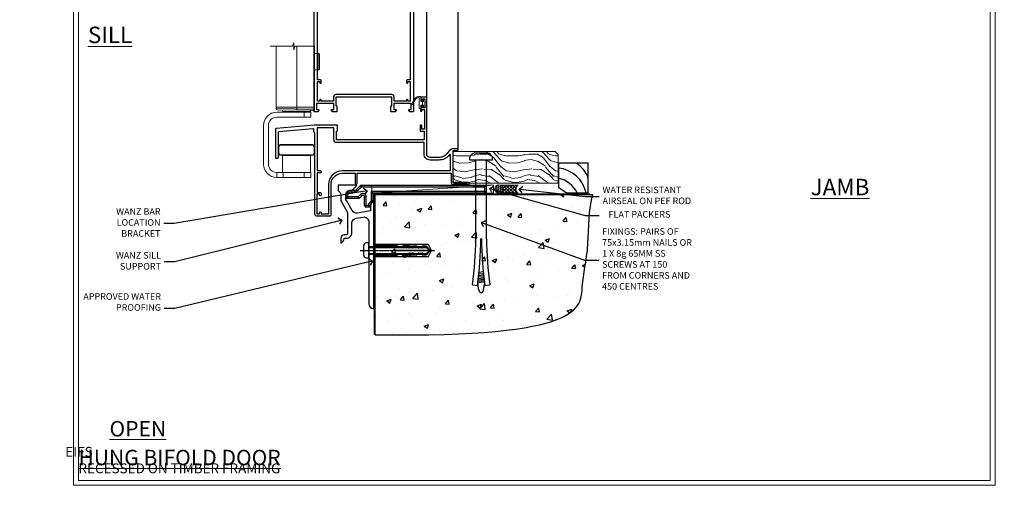
# Model space of a CAD drawing. Extents: x 2258 to 232945, y 27691 to 29841.
# Drawn here: x 13655 to 14252, y 28680 to 28962 of the extents above; entities that cross this region are included whole.
import ezdxf
from ezdxf import colors
from ezdxf.entities.mleader import LeaderData, LeaderLine
from ezdxf.math import Vec2, Vec3

# ---------------------------------------------------------------- set-up
doc = ezdxf.new("R2010")
doc.units = 0
doc.linetypes.add('CENTERLINE', pattern=[2, 1.25, -0.25, 0.25, -0.25])
doc.linetypes.add('Dashed', pattern=[564.444447, 282.222223, -282.222223])
doc.layers.get('Defpoints').update_dxf_attribs({"color": 8})
doc.layers.add('Aluminium Systems Ltd Joinery Detail', color=7, linetype='Continuous')
doc.layers.add('Aluminium Systems Ltd Notes', color=7, linetype='Continuous')
doc.layers.add('HARDWARE', color=8, linetype='Continuous', lineweight=5)
doc.layers.add('Viewport', color=7, linetype='Continuous', plot=False)
doc.styles.add('ASL TXT 50', font='romans.shx', dxfattribs={"height": 100})
doc.styles.get("Standard").update_dxf_attribs({"font": 'arial.ttf'})

# ---------------------------------------------------------------- blocks, each defined once
blk = doc.blocks.new('Title F1 HD Open Out')
at = {"layer": 'Aluminium Systems Ltd Joinery Detail', "lineweight": 5, "insert": (0, 50.03), "char_height": 9.375, "width": 553.0825, "attachment_point": 1, "style": 'ASL TXT 50'}
blk.add_mtext('\\pi193.98883;{\\fArial|b0|i0|c0|p34;\\LOPEN OUT HINGED DOOR}', dxfattribs=at)
blk = doc.blocks.new('Title F1 HD Open In')
at = {"layer": 'Aluminium Systems Ltd Joinery Detail', "lineweight": 5, "insert": (0, 50.03), "char_height": 9.375, "width": 553.0825, "attachment_point": 1, "style": 'ASL TXT 50'}
blk.add_mtext('\\pi201.26309;{\\fArial|b0|i0|c0|p34;\\LOPEN IN HINGED DOOR}', dxfattribs=at)
blk = doc.blocks.new('Title F1 BTM R BD')
at = {"layer": 'Aluminium Systems Ltd Joinery Detail', "lineweight": 5, "insert": (0, 50.03), "char_height": 9.375, "width": 553.0825, "attachment_point": 1, "style": 'ASL TXT 50'}
blk.add_mtext('\\pi204.70038;{\\fArial|b0|i0|c0|p34;\\LBIFOLD HINGED DOOR}', dxfattribs=at)
blk = doc.blocks.new('Page Layout')
at = {"layer": 'Aluminium Systems Ltd Joinery Detail', "color": 8, "lineweight": 5}
blk.add_lwpolyline([(0, 730.13), (0, 0), (553.08, 0), (553.08, 730.13)], close=True, dxfattribs=at)
blk = doc.blocks.new('Eiffs Recessed Title')
at = {"layer": 'Aluminium Systems Ltd Joinery Detail', "lineweight": 5, "insert": (-259.17, 6.46), "char_height": 6, "width": 553.0825, "attachment_point": 1, "style": 'ASL TXT 50'}
blk.add_mtext('\\pi198.66201;{\\fArial|b0|i0|c0|p34;EIFS RECESSED ON TIMBER FRAMING}', dxfattribs=at)
blk = doc.blocks.new('Title Zenith Top Hung Bifold Door')
at = {"layer": 'Aluminium Systems Ltd Joinery Detail', "lineweight": 5, "insert": (0, 50.03), "char_height": 9.375, "width": 553.0825, "attachment_point": 1, "style": 'ASL TXT 50'}
blk.add_mtext('\\pi195.28061;{\\fArial|b0|i0|c0|p34;\\LTOP HUNG BIFOLD DOOR}', dxfattribs=at)
blk = doc.blocks.new('_Open90')
at = {"color": 0, "linetype": 'ByBlock', "lineweight": -2}
for p, q in [((0, 0), (-1, 0)), ((-0.5, 0.5), (0, 0)), ((0, 0), (-0.5, -0.5))]:
    blk.add_line(p, q, dxfattribs=at)
blk = doc.blocks.new('JI834')
at = {"linetype": 'CENTERLINE'}
blk.add_line((0, 5.3), (0, -40.1), dxfattribs=at)
for p, q in [((-1.91, 0), (-1.91, -34.79)), ((1.91, 0), (1.91, -34.79))]:
    blk.add_line(p, q)
blk.add_lwpolyline([(4.55, 0), (4.55, 1.42, 0.269448), (3.79, 2.72, 0.057509), (2.62, 3.22, 0.072181), (2.06, 3.3), (-2.06, 3.3, 0.072181), (-2.62, 3.22, 0.057509), (-3.79, 2.72, 0.269448), (-4.55, 1.42), (-4.55, 0)], format="xyb", close=True)
blk.add_lwpolyline([(2.41, 0), (2.41, -33.92), (0, -38.1), (-2.41, -33.92), (-2.41, 0)])
blk = doc.blocks.new('EIFS Recessed CC Concrete Floor Sill Zenith')
at = {"flags": 128}
blk.add_lwpolyline([(19.95, 13.81), (19.95, 10.42, -0.269861), (21.47, 7.81), (21.47, 5.04, 0.131652), (21.87, 3.54), (25.07, -2, -0.131652), (25.47, -3.5), (25.47, -10.89), (25.87, -11.29), (25.47, -11.69), (25.47, -15.89, -0.414214), (24.97, -16.39), (23.47, -16.39, 0.414214), (21.47, -18.39), (21.47, -21.14, 0.668179), (21.9, -21.31), (22.88, -20.33, 0.198912), (23.47, -18.91), (23.47, -18.39), (24.77, -18.39, 0.414214), (28.27, -14.89), (28.27, -9.28, -0.36397), (30.75, -6.32), (34.95, -5.58, -0.466308), (38.47, -8.54), (38.47, -25.79), (38.87, -26.19), (38.47, -26.59), (38.47, -58.2, 0.387795), (41.2, -61.19, 0.441135), (41.47, -60.94), (41.47, 3.56, 0.668179), (41.04, 3.74), (40.06, 2.75, 0.198912), (39.47, 1.34), (39.47, -1.74), (31.48, -3.15, -0.315299), (28.36, -1.7), (24.87, 4.34, -0.131652), (24.47, 5.84), (24.47, 7.81, -0.414214), (27.47, 10.81), (28.37, 10.81, 0.198912), (28.54, 10.89), (31.04, 13.39, 0.668179), (30.87, 13.81)], format="xyb", close=True, dxfattribs=at)
at = {"color": 4, "linetype": 'Dashed', "elevation": -1}
blk.add_lwpolyline([(41.49, -29.47), (74.64, -29.47), (76.57, -25.9), (74.64, -22.33), (41.49, -22.33)], close=True, dxfattribs=at)
for points in [[(41.49, -28.97), (55.25, -28.97), (56.45, -28.07, -0.162386), (56.75, -27.97), (59.36, -27.97, -0.414214), (59.86, -28.47), (59.86, -28.54), (61.83, -28.54, 0.236093), (62.23, -28.34), (62.72, -27.69, -0.236093), (63.12, -27.49), (65.04, -27.49, -0.618001), (65.44, -28.29), (65.25, -28.54), (67.47, -28.54, 0.236093), (67.87, -28.34), (68.36, -27.69, -0.236093), (68.76, -27.49), (70.68, -27.49, -0.618001), (71.08, -28.29), (70.88, -28.54), (72.71, -28.54, 0.472976), (74.67, -26.15), (54.47, -26.15), (54.47, -25.65), (74.67, -25.65, 0.472976), (72.71, -23.26), (70.88, -23.26), (71.08, -23.52, -0.618001), (70.68, -24.32), (68.76, -24.32, -0.236093), (68.36, -24.12), (67.87, -23.46, 0.236093), (67.47, -23.26), (65.25, -23.26), (65.44, -23.52, -0.618001), (65.04, -24.32), (63.12, -24.32, -0.236093), (62.72, -24.12), (62.23, -23.46, 0.236093), (61.83, -23.26), (59.86, -23.26), (59.86, -23.34, -0.414214), (59.36, -23.84), (56.75, -23.84, -0.162386), (56.45, -23.74), (55.25, -22.83), (41.49, -22.83)], [(65.54, -23.81), (62.7, -23.4), (59.39, -22.87, -1), (59.47, -22.37), (62.77, -22.91), (65.25, -23.26)], [(65.54, -28), (62.7, -28.4), (59.39, -28.94, 1), (59.47, -29.43), (62.77, -28.9), (65.25, -28.54)]]:
    blk.add_lwpolyline(points, format="xyb", dxfattribs=at)
at = {"layer": 'Aluminium Systems Ltd Joinery Detail', "rotation": 90}
blk.add_blockref('JI834', (38.47, -25.9, -1), dxfattribs=at)
blk = doc.blocks.new('6.5x75 Hammer Screw')
for p, q in [((-6.95, 0), (-6.95, 1.5)), ((-6.95, 0), (6.95, 0)), ((-3.85, 4.15), (3.85, 4.15)), ((-3.22, -48), (-3.22, 0)), ((3.22, -48), (3.22, 0)), ((3.85, 4.15), (3.23, 4.15)), ((6.95, 0), (6.95, 1.5)), ((0.22, -48), (-0.22, -48)), ((-1.61, -71.19), (1.58, -70.89)), ((-1.51, -70.25), (1.48, -69.97)), ((-1.41, -69.3), (1.38, -69.03)), ((-1.3, -68.2), (1.27, -67.95)), ((-5.22, -76), (-2.25, -76.4)), ((-2, -74.5), (1.95, -74.12)), ((-2, -74.5), (-2, -75.45)), ((-1.9, -73.68), (1.86, -73.32)), ((-1.81, -72.9), (1.77, -72.56)), ((-1.71, -72.08), (1.67, -71.76)), ((2, -74.5), (2, -75.45)), ((2.25, -76.4), (5.22, -76))]:
    blk.add_line(p, q)
for centre, radius, start, end in [((-2.65, -0.4), 4.7, 104.82305, 156.22716), ((2.65, -0.4), 4.7, 23.77284, 75.17695), ((-229.88, -45.88), 226.67, 352.36425, 359.46452), ((-229.88, -45.88), 229.67, 352.36425, 359.47151), ((229.88, -45.88), 229.67, 180.52849, 187.63575), ((229.88, -45.88), 226.67, 180.53548, 187.63575), ((-2.37, -74.09), 0.546, 312.18839, 33.67357), ((-2.37, -73.32), 0.546, 331.45439, 14.78982), ((2.32, -72.95), 0.546, 164.59455, 208.97206), ((2.32, -73.72), 0.546, 146.13733, 227.81161)]:
    blk.add_arc(centre, radius, start, end)
blk.add_ellipse((0, -75.45), major_axis=(0, -5.4), ratio=0.37037, start_param=4.712389, end_param=7.853982)
blk = doc.blocks.new('EIFS Recessed CC Zenith Floor Liner Hinged Door')
at = {"layer": 'Aluminium Systems Ltd Joinery Detail', "lineweight": 5}
h = blk.add_hatch(dxfattribs=at)
h.set_pattern_fill('WOOD-3', color=256, scale=97.5, angle=30, style=0, pattern_type=2)
h.set_pattern_definition([(4.7636, (490.725, -7171.838), (-330.0000284, -29.999746), [3.61248, -357.63537]), (348.6901, (494.325, -7171.538), (120.0000226, -29.999929), [4.58913, -148.38147]), (315, (498.825, -7172.438), (-3e-14, -30.00001), [3.39411, -39.03228]), (313.1524, (501.2249, -7174.838), (420.00008502, -449.99992613), [6.57951, -651.37185]), (347.0054, (505.7249, -7179.638), (-270.000023, 59.9999273), [4.00251, -396.24741]), (360, (509.625, -7180.538), (30, -30), [7.5, -22.5]), (9.4623, (517.125, -7180.538), (-150.0000232, -29.9999442), [3.64965, -178.83321]), (5.7106, (490.725, -7179.938), (-269.9999827, -30.0000394), [3.01497, -298.48131]), (360, (493.725, -7179.638), (30, -30), [4.5, -25.5]), (331.6992, (498.2249, -7179.638), (329.9998536, -180.0002662), [4.42944, -438.51525]), (307.875, (502.125, -7181.738), (-120.0000559, 149.999973), [6.84105, -335.21157]), (320.7106, (506.3249, -7187.138), (180.0000192, -149.99998896), [4.26381, -422.11632]), (353.6598, (509.625, -7189.838), (239.9999821, -30.0000474), [5.43324, -266.22831]), (11.8887, (515.0249, -7190.438), (-419.99991903, -90.00031606), [5.82495, -576.66969]), (6.7098, (490.7249, -7189.238), (270.00002993, 29.99981644), [5.13516, -508.3821]), (356.6335, (495.8249, -7188.638), (479.99997966, -30.0003289), [5.10882, -505.77279]), (326.3099, (500.925, -7188.938), (-59.999987, 30.00004), [5.40834, -102.75822]), (312.5104, (505.4249, -7191.938), (299.99972155, -330.0002602), [4.88364, -483.48096]), (345.0686, (508.7249, -7195.538), (330.00001605, -89.9999086), [4.65726, -461.06799]), (360, (513.225, -7196.738), (30, -30), [3.6, -26.4]), (12.9946, (516.8249, -7196.738), (270.000023, 59.9999273), [4.00251, -396.24741]), (360, (500.025, -7166.738), (30, -30), [0, -30]), (136.8476, (504.2249, -7171.238), (449.99992613, -420.00008502), [6.57951, -651.37185]), (153.4349, (499.425, -7196.738), (-29.999975, 30.00004), [2.68329, -64.39875]), (171.8699, (497.025, -7195.538), (-179.9999933, 29.9999807), [4.24263, -207.88938]), (203.1986, (492.825, -7194.938), (-149.999992, -60.0000398), [2.28474, -226.18845]), (333.4349, (504.225, -7171.238), (29.999975, -30.00004), [3.35409, -63.72795]), (353.2902, (507.2249, -7172.738), (-270.00002993, 29.99981644), [5.13516, -508.3821]), (10.1247, (512.3249, -7173.338), (509.99996369, 90.00025766), [8.53287, -844.75488]), (10.3048, (490.725, -7168.538), (180.0000288, 29.9998463), [3.35409, -332.05608]), (344.4759, (494.0249, -7167.938), (-330.00003074, 89.99993333), [5.60445, -554.84178]), (317.1211, (499.4249, -7169.438), (-390.0000238, 359.9999926), [5.7315, -567.41769]), (325.3048, (503.6249, -7173.338), (299.99982777, -210.0002583), [4.74342, -469.59822]), (350.5377, (507.525, -7176.038), (150.0000232, -29.9999442), [5.47449, -177.0084]), (6.5819, (512.9249, -7176.938), (-510.00004314, -59.99960101), [7.85175, -777.3234]), (8.1301, (490.725, -7176.038), (-179.9999933, -29.9999807), [4.24263, -207.88938]), (348.6901, (494.925, -7175.438), (120.0000226, -29.999929), [4.58913, -148.38147]), (317.4896, (499.4249, -7176.338), (-330.0002602, 299.99972155), [4.88364, -483.48096]), (315, (503.025, -7179.638), (-3e-14, -30.00001), [5.51544, -36.91098]), (342.646, (506.9249, -7183.538), (-390.00006057, 119.99983507), [5.02893, -497.86272]), (3.3665, (511.7249, -7185.038), (-479.99997966, -30.0003289), [5.10882, -505.77279]), (17.1027, (516.8249, -7184.738), (300.0000519, 89.9998648), [4.08045, -403.96368]), (8.7462, (490.7249, -7183.538), (209.9999801, 30.0001259), [3.94587, -390.64251]), (345.0686, (494.6249, -7182.938), (330.00001605, -89.9999086), [4.65726, -461.06799]), (327.9946, (499.125, -7184.138), (-149.9999683, 90.0000332), [5.6604, -277.35906]), (310.1009, (503.9249, -7187.138), (-329.9999418, 390.00005789), [7.45185, -737.7327]), (344.0546, (508.725, -7192.838), (-120.0000038, 29.9999967), [4.36806, -214.03524]), (6.009, (512.9249, -7194.038), (299.99999253, 29.99997952), [5.7315, -567.41769]), (23.1986, (518.625, -7193.438), (149.999992, 60.0000398), [2.28474, -226.18845]), (9.4623, (490.725, -7192.538), (-150.0000232, -29.9999442), [3.64965, -178.83321]), (349.992, (494.3249, -7191.938), (329.99998664, -60.00010416), [5.17881, -512.7015]), (322.5946, (499.4249, -7192.838), (389.99977395, -300.00029858), [6.42027, -635.60775]), (330.9454, (504.525, -7166.738), (210.0000115, -120.0000008), [3.08868, -305.78022]), (349.2157, (507.2249, -7168.238), (-479.9999851, 90.0000165), [6.41328, -634.91349]), (7.125, (513.525, -7169.438), (-210.0000114, -29.9999485), [7.25604, -234.6117])])
h.paths.add_polyline_path([(88.79, 16.61), (86.81, 18.38), (25.05, 18.38), (25.05, -0.7), (88.35, -0.7), (88.79, -0.29)])
h = blk.add_hatch(dxfattribs=at)
h.set_pattern_fill('HONEY', color=256, scale=0.221113, angle=360, style=0)
h.set_pattern_definition([(0, (-467.4952, -268.02097), (1.0530483, 0.60797756), [0.7020322, -1.4040644]), (120, (-467.4952, -268.02097), (-1.05304816, 0.6079778), [0.7020322, -1.4040644]), (60, (-467.4952, -268.02097), (1e-07, 1.21595534), [-1.4040644, 0.7020322])])
edge = h.paths.add_edge_path()
edge.add_arc((52.83, -4.33), 2.5, 0, 180)
edge.add_arc((52.83, -4.33), 2.5, 180, 360)
h = blk.add_hatch(dxfattribs=at)
h.set_pattern_fill('NET', color=256, scale=0.442225, angle=225, style=0)
h.set_pattern_definition([(315, (-1834.9544, 4373.742), (-0.99282344, -0.99282344), []), (225, (-1834.9544, 4373.742), (-0.99282344, 0.99282344), [])])
edge = h.paths.add_edge_path()
edge.add_line((64.43, -6.89), (53.69, -6.9))
edge.add_arc((52.86, -4.44), 2.6, -71.25645, 76.94539)
edge.add_line((53.44, -1.9), (64.48, -1.9))
edge.add_arc((66.38, -4.41), 3.15, 127.13892, 231.83735)
at = {"elevation": -1}
blk.add_lwpolyline([(93.75, -6.67), (107.03, -6.67), (107.03, 11.33), (89.03, 11.33), (89.03, -3.14), (93.75, -6.67)], dxfattribs=at)
for centre, radius, start, end in [((86.97, -10.58, -1), 19.11, 11.77941, 83.82152), ((91.89, -2.64, -1), 15.93, 18.15511, 61.23441), ((85.34, -14.12, -1), 16.79, 26.345, 77.32459)]:
    blk.add_arc(centre, radius, start, end)
at = {"layer": 'Aluminium Systems Ltd Joinery Detail', "lineweight": 5}
blk.add_line((-24.3, -6.9), (49.64, -1.9), dxfattribs=at)
for points in [[(88.35, -0.7), (88.35, -0.7), (88.35, -0.7), (88.35, -0.7), (88.35, -0.7), (25.05, -0.7), (25.05, 18.38), (86.91, 18.38), (88.79, 16.61), (88.79, -0.29)], [(-24.3, -6.9), (49.64, -6.9), (49.64, -1.9), (-24.3, -1.9)]]:
    blk.add_lwpolyline(points, close=True, dxfattribs=at)
blk.add_lwpolyline([(53.42, -6.91), (64.43, -6.89, -0.491511), (64.48, -1.9), (53.44, -1.9, -0.810102)], format="xyb", close=True, dxfattribs=at)
at = {"layer": 'Aluminium Systems Ltd Joinery Detail', "lineweight": 5, "ltscale": 0.12}
blk.add_circle((52.83, -4.33), 2.5, dxfattribs=at)
blk.add_blockref('6.5x75 Hammer Screw', (42.06, 13.5))
blk = doc.blocks.new('MO252')
for p, q in [((9.34, 12.5), (8.63, 13.21)), ((9.34, 13.5), (9.34, 12.5)), ((84, 12.5), (84, 13.5)), ((85, 12.5), (84, 12.5)), ((1, 7.5), (0, 7.5)), ((0, 6.3), (1, 6.3)), ((1, 6.3), (1, 5.3)), ((2.8, 10.3), (2.8, 9.3)), ((5.31, 10.3), (5.31, 9.3)), ((6.01, 10.59), (6.72, 9.89)), ((7.38, 5.3), (7.38, 6.3)), ((7.38, 6.3), (8.09, 5.59)), ((8.82, 7.74), (9.52, 7.03)), ((11.23, 6.33), (12.23, 6.33)), ((16.23, 8.5), (15.23, 9.5)), ((85, 9.5), (84, 9.5)), ((84, 9.5), (84, 8.5)), ((11.23, 1), (12.23, 1)), ((12.23, 1), (12.23, 0)), ((14.6, 1.02), (13.6, 1.02)), ((13.6, 1), (14.6, 0)), ((14.54, 3.28), (15.24, 2.58)), ((16.23, 3.98), (15.23, 3.98)), ((15.23, 3.98), (15.94, 3.27))]:
    blk.add_line(p, q)
for points in [[(9.52, 7.03), (8.09, 5.59, -0.198912), (7.38, 5.3), (1, 5.3, -0.414214), (0, 6.3), (0, 7.5, -0.414214), (2.8, 10.3), (5.31, 10.3, 0.198912), (6.01, 10.59), (8.63, 13.21, -0.198912), (9.34, 13.5), (84, 13.5, -0.414214), (85, 12.5), (85, 9.5, -0.414214), (84, 8.5), (16.23, 8.5), (16.23, 3.98, -0.198912), (15.94, 3.27), (15.24, 2.58, 0.198912), (14.6, 1.02), (14.6, 0), (12.23, 0, -0.414214), (11.23, 1), (11.23, 6.33, 0.668179)], [(8.82, 7.74), (7.38, 6.3), (1, 6.3), (1, 7.5, -0.414214), (2.8, 9.3), (5.31, 9.3, 0.198912), (6.72, 9.89), (9.34, 12.5), (84, 12.5), (84, 9.5), (15.23, 9.5), (15.23, 3.98), (14.54, 3.28, 0.198912), (13.6, 1.02), (13.6, 1), (12.23, 1), (12.23, 6.33, 0.668179)]]:
    blk.add_lwpolyline(points, format="xyb", close=True)
blk = doc.blocks.new('90 Concrete Sill CC')
at = {"layer": 'Aluminium Systems Ltd Joinery Detail'}
h = blk.add_hatch(dxfattribs=at)
h.set_pattern_fill('AR-CONC', color=256, scale=0.15)
h.set_pattern_definition([(50, (-5502.435, -2529.092), (27.3277, -2.39086), [2.8575, -31.4325]), (355, (-5502.435, -2529.092), (-5.28651, 28.65853), [2.286, -25.14609]), (100.45144, (-5500.158, -2529.29), (22.04119, 26.26766), [2.4285, -26.71354]), (46.1842, (-5502.435, -2521.472), (40.66186, -6.30635), [4.28625, -47.14875]), (96.63556, (-5499.046, -2521.997), (35.61062, 37.11392), [3.64275, -40.07034]), (351.18415, (-5502.435, -2521.47), (35.61062, 37.11392), [3.429, -37.71896]), (21, (-5498.625, -2523.377), (22.74216, -15.33978), [2.8575, -31.4325]), (326, (-5498.625, -2523.377), (9.2703, 27.6282), [2.286, -25.146]), (71.45144, (-5496.73, -2524.655), (32.01246, 12.28842), [2.4285, -26.71349]), (37.5, (-5502.435, -2529.092), (0.46329, 12.683256), [0, -24.8412, 0, -25.527, 0, -25.24125]), (7.5, (-5502.435, -2529.092), (10.02295, 15.027086), [0, -14.5542, 0, -24.2697, 0, -9.62025]), (327.5, (-5510.931, -2529.092), (20.33859, -0.859312), [0, -9.525, 0, -29.718, 0, -39.4335]), (317.5, (-5514.741, -2529.092), (22.219377, 3.813974), [0, -12.3825, 0, -19.7358, 0, -28.0035])])
edge = h.paths.add_edge_path()
edge.add_line((79.91, 73.44), (79.91, -11.64))
edge.add_spline(control_points=[(79.91, -11.64), (206.92, -13.51), (203.26, 18.67), (209.78, 35.6), (209.42, 64.81), (211.98, 73.44)], knot_values=[177.537471, 177.537471, 177.537471, 177.537471, 227.455421, 263.56182, 289.18489, 289.18489, 289.18489, 289.18489], degree=3, periodic=0)
edge.add_line((211.98, 73.44), (79.91, 73.44))
at = {"layer": 'Aluminium Systems Ltd Joinery Detail', "linetype": 'Dashed', "ltscale": 0.01, "const_width": 0.5, "elevation": -1}
blk.add_lwpolyline([(79.41, -11.64), (79.41, 73.94), (210.39, 73.94)], dxfattribs=at)
at = {"layer": 'Aluminium Systems Ltd Joinery Detail', "elevation": -1}
blk.add_lwpolyline([(79.91, -11.64), (79.91, 73.44), (211.98, 73.44)], dxfattribs=at)
at = {"layer": 'Aluminium Systems Ltd Joinery Detail'}
blk.add_open_spline([(79.91, -11.64), (206.92, -13.51, -1), (203.26, 18.67, -0.99), (209.78, 35.6, -1), (209.42, 64.81, -1), (211.98, 73.44, -1)], degree=3, knots=[177.537471, 177.537471, 177.537471, 177.537471, 227.455421, 263.56182, 289.18489, 289.18489, 289.18489, 289.18489], dxfattribs=at)
blk = doc.blocks.new('BS055')
blk.add_lwpolyline([(-1.74, 1.5, 0.281117), (-3.87, 0.2), (-5.29, -2.56, -1), (-5.91, -2.24), (-4.52, 0.47, -0.281117), (-1.85, 2.1), (-0.75, 2.1, -0.414272), (-0.45, 1.8), (-0.45, -0.85), (0.4, -0.85), (0.4, -3.05), (-0.45, -3.05), (-0.45, -4.9, -0.414214), (-0.75, -5.2), (-1.15, -5.2, -0.414214), (-1.45, -4.9), (-1.45, 1.3, 0.414214), (-1.65, 1.5)], format="xyb", close=True)
blk.add_lwpolyline([(0.4, -3.05), (1.15, -3.05), (1.15, -4.1, 0.414214), (1.4, -4.35), (1.7, -4.35, 0.414214), (1.95, -4.1), (1.95, 0.2, 0.414214), (1.7, 0.45), (1.4, 0.45, 0.414214), (1.15, 0.2), (1.15, -0.85), (0.4, -0.85)], format="xyb")
blk = doc.blocks.new('10F507-22674')
at = {"flags": 128}
for points in [[(0, -4.39), (0, -54, 0.414214), (1, -55), (9.5, -55, 0.414214), (10, -54.5), (10, -36, -0.414214), (16.8, -29.2), (24.65, -29.2), (24.65, -35.45, 1), (25.75, -35.45), (25.75, -29.2), (82.9, -29.2), (82.9, -35, 0.414214), (83.9, -36), (84.79, -36, 0.198912), (85.15, -35.85), (85.4, -35.6), (91.6, -35.6), (91.85, -35.85, 0.198912), (92.21, -36), (93.4, -36, 1), (93.4, -34.8), (84, -34.8), (84, -15.4), (86.5, -15.4, 1), (86.5, -14.4), (84.2, -14.4, 0.221695), (81.9, -15.47), (80.89, -16.67, -0.041739), (79.13, -18.45, -0.135557), (77.11, -19.39, -0.041739), (74.61, -19.6), (70, -19.6, -0.414214), (68, -17.6), (68, 16.7, 0.414214), (67.7, 17), (65, 17, 0.414214), (64.5, 16.5), (64.5, 15.2, 1), (65.4, 15.2), (65.4, 16), (66.9, 16), (66.9, 10.5), (65.4, 10.5), (65.4, 11.3, 1), (64.5, 11.3), (64.5, 10.03, 0.182675), (64.3, 9.5), (64.3, 8.7, 1), (65.1, 8.7), (65.1, 9.5), (66.6, 9.5), (66.6, -2.5), (65.1, -2.5), (65.1, -0.5, 0.414214), (64.6, 0), (64.3, 0, 0.414214), (64.1, -0.2), (64.1, -3.4, 0.414214), (64.3, -3.6), (66.4, -3.6), (66.4, -9), (13.3, -9), (13.3, -3.6), (13.6, -3.6, 0.414214), (13.8, -3.4), (13.8, -0.2, 0.414214), (13.6, 0), (0.02, 0, 0.02182), (-0.02, 0), (-23.34, -2.04, 0.388879), (-23.8, -2.54), (-23.8, -19.5, 0.414214), (-23.3, -20), (-22.5, -20, 0.414214), (-22, -19.5), (-22, -4.39, -0.388879), (-21.54, -3.89), (-1.14, -2.11, -0.440011), (-0.6, -2.61), (-0.6, -3.79)], [(82.4, -17.91, 0.697722), (82.05, -17.79, -0.040067), (80.17, -19.66, -0.135557), (77.37, -20.97, -0.041739), (74.61, -21.2), (70, -21.2, -0.414214), (66.4, -17.6), (66.4, -10.6), (13.3, -10.6, -0.414214), (11.7, -9), (11.7, -1.6), (1.6, -1.6), (1.6, -27.6), (3.4, -27.6, -0.414214), (3.9, -28.1), (3.9, -28.5, -0.414214), (3.4, -29), (1.6, -29), (1.6, -40.8), (3.13, -40.8, -0.466308), (4.02, -41.86), (3.89, -42.59, -1), (2.91, -42.41), (3.02, -41.8), (1.4, -41.8), (1.4, -53.8), (3.02, -53.8), (2.91, -53.19, -1), (3.89, -53.01), (4.03, -53.8), (8.6, -53.8), (8.6, -36, -0.414214), (17, -27.6), (82.4, -27.6)]]:
    blk.add_lwpolyline(points, format="xyb", close=True, dxfattribs=at)
blk = doc.blocks.new('A$C0EB21119')
at = {"color": 0}
for p, q in [((20.2, 79.54), (20.2, 40.84)), ((33.53, 75.12), (31.03, 75.12)), ((33.53, 65.28), (33.53, 75.12)), ((34.03, 65.78), (34.03, 74.62)), ((31.03, 65.28), (33.53, 65.28)), ((31, 42.7), (7.7, 42.7)), ((31, 41.44), (7.7, 41.79)), ((28.5, 40), (11.5, 40)), ((24.7, 39.5), (24.7, 36.5)), ((30.35, 19.63), (9.65, 19.63)), ((30.35, 13.77), (9.65, 13.77)), ((14.5, 13.4), (14.5, 13.2)), ((25.5, 13.4), (25.5, 13.2)), ((8, 3), (8, 0)), ((12, 3), (12, 0)), ((24.7, 3), (24.7, 0))]:
    blk.add_line(p, q, dxfattribs=at)
blk.add_lwpolyline([(4.13, 79.54), (17.61, 79.54), (18.34, 81.61), (18.34, 77.48), (19.06, 79.54), (31.1, 79.54)], dxfattribs=at)
for points in [[(7.7, 41.79, 0.409111), (8.44, 41.04), (28.03, 40.7), (31, 40.7), (31, 79.54)], [(7.7, 79.54), (7.7, 41.79, 0.409111)], [(28.5, 40.7), (28.5, 40, -0.414214), (28, 39.5), (12, 39.5, -0.414214), (11.5, 40), (11.5, 40.99)]]:
    blk.add_lwpolyline(points, format="xyb", dxfattribs=at)
for points in [[(28.7, 3), (8, 3, -0.414214), (3, 8), (3, 31.5, -0.414214), (8, 36.5), (28.7, 36.5), (28.7, 39.5), (8, 39.5, 0.414214), (0, 31.5), (0, 8, 0.414214), (8, 0), (28.7, 0)], [(29.87, 13.4, 0.337188), (30.35, 13.77, 0.135792), (30.35, 19.63, 0.337188), (29.87, 20), (10.13, 20, 0.337188), (9.65, 19.63, 0.135792), (9.65, 13.77, 0.337188), (10.13, 13.4)]]:
    blk.add_lwpolyline(points, format="xyb", close=True, dxfattribs=at)
blk.add_lwpolyline([(11.5, 3), (11.5, 13.2), (28.5, 13.2), (28.5, 3)], close=True, dxfattribs=at)
for centre, start, end in [((33.53, 74.62), 0, 90), ((33.53, 65.78), 270, 0)]:
    blk.add_arc(centre, 0.5, start, end, dxfattribs=at)
blk = doc.blocks.new('10P515-22688')
at = {"flags": 128}
for points in [[(-15.93, -9.2), (-18.15, -9.2, -0.414214), (-18.35, -9), (-18.35, -5.8, -0.414214), (-18.15, -5.6), (-17.85, -5.6), (-17.85, -0.2), (-51.65, -0.2), (-51.65, -5.6), (-51.35, -5.6, -0.414214), (-51.15, -5.8), (-51.15, -9, -0.414214), (-51.35, -9.2), (-53.57, -9.2, -0.267949), (-53.75, -9.1), (-54.32, -8.1, -0.57735), (-54.15, -7.8), (-52.85, -7.8), (-52.85, -4.2), (-63.55, -4.2), (-63.55, -7.8), (-62.25, -7.8, -0.57735), (-62.08, -8.1), (-62.65, -9.1, -0.267949), (-62.83, -9.2), (-64.45, -9.2, -0.414214), (-64.95, -8.7), (-64.95, 90.5, -0.414214), (-64.65, 90.8), (-50.25, 90.8, -1), (-50.25, 89.8), (-51.75, 89.8), (-51.75, 89.3, 0.414214), (-50.75, 88.3), (-47.77, 88.3, 0.267949), (-46.9, 88.8), (-45.89, 90.55, -0.267949), (-45.46, 90.8), (-32.75, 90.8, 0.414214), (-32.25, 91.3), (-32.25, 105.1, -1), (-31.35, 105.1), (-31.35, 104.3), (-29.85, 104.3), (-29.85, 109.8), (-31.35, 109.8), (-31.35, 109, -1), (-32.25, 109), (-32.25, 110.3, -0.414214), (-31.75, 110.8), (-5.05, 110.8, -0.414214), (-4.55, 110.3), (-4.55, -8.7, -0.414214), (-5.05, -9.2), (-6.67, -9.2, -0.267949), (-6.85, -9.1), (-7.42, -8.1, -0.57735), (-7.25, -7.8), (-5.95, -7.8), (-5.95, -4.2), (-16.65, -4.2), (-16.65, -7.8), (-15.35, -7.8, -0.57735), (-15.18, -8.1), (-15.75, -9.1, -0.267949)], [(-45.61, 88.05), (-44.88, 89.3), (-41.15, 89.3), (-40.75, 89.7), (-40.35, 89.3), (-32.75, 89.3, 0.414214), (-30.75, 91.3), (-30.75, 102.8), (-29.95, 102.8, 0.414214), (-28.45, 104.3), (-28.45, 109.3), (-24.65, 109.3), (-24.25, 109.7), (-23.85, 109.3), (-6.55, 109.3), (-6.55, 71.3), (-8.85, 71.3, 0.414214), (-9.05, 71.1), (-9.05, 70.19, 0.344151), (-8.67, 69.71), (-6.55, 69.17), (-6.55, 10.3), (-8.35, 10.3, 0.414214), (-8.85, 9.8), (-8.85, 8.5, 1), (-8.05, 8.5), (-8.05, 9.3), (-6.55, 9.3), (-6.55, -2.7), (-8.05, -2.7), (-8.05, -1.9, 1), (-8.85, -1.9), (-8.85, -2.7), (-16.35, -2.7), (-16.35, -0.2, 0.414214), (-17.85, 1.3), (-51.65, 1.3, 0.414214), (-53.15, -0.2), (-53.15, -2.7), (-60.65, -2.7), (-60.65, -1.9, 1), (-61.45, -1.9), (-61.45, -2.7), (-62.95, -2.7), (-62.95, 9.3), (-61.45, 9.3), (-61.45, 8.5, 1), (-60.65, 8.5), (-60.65, 9.8, 0.414214), (-61.15, 10.3), (-62.95, 10.3), (-62.95, 69.17), (-60.83, 69.71, 0.344151), (-60.45, 70.19), (-60.45, 71.1, 0.414214), (-60.65, 71.3), (-62.95, 71.3), (-62.95, 89.3), (-53.25, 89.3, 0.414214), (-50.75, 86.8), (-47.77, 86.8, 0.267949)]]:
    blk.add_lwpolyline(points, format="xyb", close=True, dxfattribs=at)
blk = doc.blocks.new('GB004')
blk.add_lwpolyline([(-11, 1, 0.414214), (-10, 0), (-3.9, 0, 0.414214), (-2.9, 1), (-2.9, 2.9, -0.267949), (-1.9, 4.63), (-0.25, 5.58, 0.267949), (0, 6.02), (0, 7.5, 0.414214), (-0.5, 8), (-29.5, 8, 0.414214), (-30, 7.5), (-30, 6.02, 0.267949), (-29.75, 5.58), (-28.1, 4.63, -0.267949), (-27.1, 2.9), (-27.1, 1, 0.414214), (-26.1, 0), (-20, 0, 0.414214), (-19, 1), (-19, 3, -0.414214), (-18, 4), (-12, 4, -0.414214), (-11, 3)], format="xyb", close=True)
blk = doc.blocks.new('BS020-Comp')
blk.add_lwpolyline([(0.4, -0.85), (-0.35, -0.85), (-0.35, -0.36, 0.221673), (-0.44, -0.17, -0.187564), (-1.14, 1.1), (-1.45, 3.52, 0.936585), (-2.45, 3.45), (-2.45, 1.36, 0.241598), (-0.75, -1.95, 0.241598), (-2.45, -5.26), (-2.45, -7.35, 0.936585), (-1.45, -7.42), (-1.14, -5, -0.187564), (-0.44, -3.73, 0.221673), (-0.35, -3.54), (-0.35, -3.05), (0.4, -3.05)], format="xyb", close=True)
blk.add_lwpolyline([(0.4, -3.05), (1.15, -3.05), (1.15, -4.1, 0.414214), (1.4, -4.35), (1.7, -4.35, 0.414214), (1.95, -4.1), (1.95, 0.2, 0.414214), (1.7, 0.45), (1.4, 0.45, 0.414214), (1.15, 0.2), (1.15, -0.85), (0.4, -0.85)], format="xyb")
blk = doc.blocks.new('10B106-22520')
at = {"flags": 128}
blk.add_lwpolyline([(-14, 20.3), (-14, 0.7, 0.414214), (-13.8, 0.5), (-13.2, 0.5, 0.414214), (-13, 0.7), (-13, 1), (-8, 1.5), (-2.2, 1.5), (-2.2, 1.4, 1), (-1.2, 1.4), (-1.2, 1.5), (0.5, 1.5), (0.5, -0.55), (-0.8, -0.55, 0.668179), (-0.94, -0.89), (-0.44, -1.39, 0.198912), (-0.3, -1.45), (1.1, -1.45, 0.414214), (1.4, -1.15), (1.4, 1.6, 0.414214), (0.5, 2.5), (-8.9, 2.5), (-8.9, 3.85, 1), (-10.2, 3.85), (-10.2, 3.75, 0.414214), (-10, 3.55), (-9.9, 3.55), (-9.9, 2.5), (-10.93, 2.5, -0.409237), (-12.43, 3.97), (-12.6, 14.05, 0.409237), (-12.8, 14.25), (-12.9, 14.25), (-12.9, 17.25), (-12.2, 17.25, 0.414214), (-12, 17.45), (-12, 17.56, 0.211645), (-12.07, 17.71), (-12.9, 18.47), (-12.9, 18.6), (-12.2, 18.6, 0.414214), (-12, 18.8), (-12, 19.3, 0.414214), (-12.2, 19.5), (-13.2, 19.5), (-13.2, 20.3, 0.414214), (-13.4, 20.5), (-13.8, 20.5, 0.414214)], format="xyb", close=True, dxfattribs=at)
blk = doc.blocks.new('GW040')
blk.add_lwpolyline([(-0.25, 2.35), (0.2, 2.35), (0.2, -0.2), (-0.35, -0.2, 0.609409), (-0.55, -0.59), (0.2, -1.65), (0.2, -7.52, 0.702362), (0.91, -7.77), (2.76, -5.94), (5.07, -4, 0.8391), (4.73, -3.4), (2.76, -4.12), (2.76, -2.82), (5.07, -0.88, 0.8391), (4.73, -0.28), (2.76, -1), (2.76, 0.58, -0.334595), (4.21, 2.5), (4.66, 2.63, 0.310508), (4.8, 2.8), (4.9, 3.93, 0.452117), (4.69, 4.15, 0.058319), (-0.46, 3.34, 0.336231), (-0.75, 2.95), (-0.75, 2.85, 0.414214)], format="xyb", close=True)
blk = doc.blocks.new('Zenith Bifold Door Top Hung Sill DF')
h = blk.add_hatch()
h.set_pattern_fill('ANSI37', color=251, scale=12)
h.set_pattern_definition([(45, (-124.1304, 153.0804), (-1.06066, 1.06066), []), (135, (-124.1304, 153.0804), (-1.06066, -1.06066), [])])
edge = h.paths.add_edge_path()
edge.add_line((-116.13, 156.08), (-132.13, 156.08))
edge.add_line((-132.13, 156.08), (-132.13, 153.08))
edge.add_line((-132.13, 153.08), (-133.13, 152.08))
edge.add_arc((-124.13, 112.08), 41, 77.31962, 102.68038, ccw=False)
edge.add_line((-115.13, 152.08), (-116.13, 153.08))
edge.add_line((-116.13, 153.08), (-116.13, 156.08))
at = {"color": 0}
for p, q in [((-142.13, 163.88), (-142.13, 176.47)), ((-82.43, 163.53), (-82.43, 176.47)), ((-74.48, 52.7), (-74.48, 176.47)), ((-55.48, 21.1), (-55.48, 176.47))]:
    blk.add_line(p, q, dxfattribs=at)
for p, q in [((-136.13, 176.47), (-136.13, 153.08)), ((-132.13, 153.08), (-132.13, 176.47)), ((-116.13, 176.47), (-116.13, 153.08)), ((-112.13, 153.08), (-112.13, 176.47)), ((-136.13, 153.08), (-135.13, 152.08)), ((-135.13, 152.08), (-133.13, 152.08)), ((-133.13, 152.08), (-132.13, 153.08)), ((-116.13, 153.08), (-115.13, 152.08)), ((-115.13, 152.08), (-113.13, 152.08)), ((-113.13, 152.08), (-112.13, 153.08))]:
    blk.add_line(p, q)
at = {"color": 4}
for p, q in [((-135.13, 153.08), (-135.13, 176.47)), ((-134.13, 153.08), (-134.13, 176.47)), ((-133.13, 153.08), (-133.13, 176.47)), ((-115.13, 153.08), (-115.13, 176.47)), ((-114.13, 153.08), (-114.13, 176.47)), ((-113.13, 153.08), (-113.13, 176.47))]:
    blk.add_line(p, q, dxfattribs=at)
at = {"color": 251}
for p, q in [((-132.13, 162.08), (-116.13, 156.08)), ((-116.13, 162.08), (-132.13, 156.08))]:
    blk.add_line(p, q, dxfattribs=at)
blk.add_lwpolyline([(-132.13, 156.08), (-116.13, 156.08), (-116.13, 162.08), (-132.13, 162.08)], close=True)
blk.add_arc((-124.13, 112.08), 41, 77.31962, 102.68038)
at = {"layer": 'Aluminium Systems Ltd Joinery Detail', "linetype": 'Continuous', "lineweight": 5, "ltscale": 0.12}
blk.add_lwpolyline([(-42.29, 176.47), (-95.13, 176.47), (-96.03, 173.03), (-97.3, 180.45), (-98.33, 176.47), (-150.8, 176.47)], dxfattribs=at)
at = {"color": 3, "transparency": 33554687}
blk.add_blockref('10P515-22688', (-77.88, 53.23), dxfattribs=at)
blk.add_blockref('10B106-22520', (-128.13, 143.58))
at = {"transparency": 33554687}
blk.add_blockref('10F507-22674', (-142.48, 36), dxfattribs=at)
at = {"layer": 'HARDWARE'}
for name, p in [('GW040', (-140.33, 160.73)), ('BS020-Comp', (-109.68, 162.28))]:
    blk.add_blockref(name, p, dxfattribs=at)
at = {"layer": 'HARDWARE', "transparency": 33554687}
for name, p in [('GB004', (-110.13, 144.08)), ('BS055', (-77.53, 51.2))]:
    blk.add_blockref(name, p, dxfattribs=at)
at = {"layer": 'HARDWARE', "color": 8, "transparency": 33554687}
blk.add_blockref('A$C0EB21119', (-173.48, 4.3), dxfattribs=at)
blk = doc.blocks.new('Liner Sill Text Zenith')
at = {"layer": 'Aluminium Systems Ltd Notes', "color": 3, "lineweight": 5, "ltscale": 0.12}
ml = blk.add_multileader_mtext('Standard', dxfattribs=at)
ml.set_content('FLAT PACKERS', color=3)
ml.set_leader_properties(color=8)
ml.set_arrow_properties(name='OPEN90')
ml.build(insert=Vec2(0, 0))
ml.multileader.update_dxf_attribs({"text_left_attachment_type": 2, "text_right_attachment_type": 2})
ctx = ml.context
ctx.base_point, ctx.plane_origin = Vec3(85.27, -31.45), Vec3(153.88, 127.61)
ctx.left_attachment, ctx.right_attachment, ctx.text_align_type = 2, 2, 2
notes = []
notes.append((ctx, [(1, (1, 1, 0), (76.67, -31.45), (1, 0), 8.6, [(0, [(18.82, -15.16)], 0, [])])]))
ctx.mtext.insert, ctx.mtext.width, ctx.mtext.defined_height, ctx.mtext.alignment, ctx.mtext.line_spacing_style, ctx.mtext.flow_direction = Vec3(128.44, -28.78), 63.8711, 9.45, 3, 2, 5
ml = blk.add_multileader_mtext('Standard', dxfattribs=at)
ml.set_content('WATER RESISTANT\\PAIRSEAL ON PEF ROD', color=3)
ml.set_leader_properties(color=8)
ml.set_arrow_properties(name='OPEN90')
ml.build(insert=Vec2(0, 0))
ml.multileader.update_dxf_attribs({"text_left_attachment_type": 2, "text_right_attachment_type": 2})
ctx = ml.context
ctx.base_point, ctx.plane_origin = Vec3(85.27, -19.94), Vec3(-56.78, -2.38)
ctx.left_attachment, ctx.right_attachment = 2, 2
notes.append((ctx, [(0, (1, 1, 0), (76.67, -19.94), (1, 0), 8.6, [(0, [(36.75, -15.47)], 0, [])])]))
ctx.mtext.insert, ctx.mtext.width, ctx.mtext.line_spacing_style, ctx.mtext.flow_direction = Vec3(87.27, -13.94), 79.8654, 2, 5
ml = blk.add_multileader_mtext('Standard', dxfattribs=at)
ml.set_content('FIXINGS: PAIRS OF 75x3.15mm NAILS OR 1 X 8g 65MM SS SCREWS AT 150 FROM CORNERS AND 450 CENTRES', color=3)
ml.set_leader_properties(color=8)
ml.set_arrow_properties(name='OPEN90')
ml.build(insert=Vec2(0, 0))
ml.multileader.update_dxf_attribs({"text_left_attachment_type": 2, "text_right_attachment_type": 2})
ctx = ml.context
ctx.base_point, ctx.plane_origin = Vec3(85.02, -58.52), Vec3(-73.9, -74.08)
ctx.left_attachment, ctx.right_attachment = 2, 2
notes.append((ctx, [(0, (1, 1, 0), (76.43, -58.52), (1, 0), 8.6, [(0, [(13.93, -35.78)], 0, [])])]))
ctx.mtext.insert, ctx.mtext.width, ctx.mtext.line_spacing_style, ctx.mtext.flow_direction = Vec3(87.02, -39.19), 55.1661, 2, 5
for ctx, leaders in notes:
    for number, flags, end, landing, length, lines in leaders:
        leader = LeaderData()
        leader.index, (leader.has_last_leader_line, leader.has_dogleg_vector, leader.attachment_direction) = number, flags
        leader.last_leader_point, leader.dogleg_vector, leader.dogleg_length = Vec3(end), Vec3(landing), length
        for number, points, colour, breaks in lines:
            line = LeaderLine()
            line.index, line.vertices, line.color, line.breaks = number, Vec3.list(points), colors.encode_raw_color(colour), breaks
            leader.lines.append(line)
        ctx.leaders.append(leader)
blk = doc.blocks.new('EIFS Recessed CC Concrete Floor Sill Text Zenith')
at = {"layer": 'Aluminium Systems Ltd Notes', "color": 3, "lineweight": 5, "ltscale": 0.12}
ml = blk.add_multileader_mtext('Standard', dxfattribs=at)
ml.set_content('WANZ BAR LOCATION BRACKET', color=3)
ml.set_leader_properties(color=8)
ml.set_arrow_properties(name='OPEN90')
ml.build(insert=Vec2(0, 0))
ml.multileader.update_dxf_attribs({"text_left_attachment_type": 2, "text_right_attachment_type": 2})
ctx = ml.context
ctx.base_point, ctx.plane_origin = Vec3(53.27, 93.96), Vec3(7.73, 1.76)
ctx.left_attachment, ctx.right_attachment, ctx.text_align_type = 2, 2, 2
notes = []
notes.append((ctx, [(1, (1, 1, 0), (92.92, 93.96), (-1, 0), 6.29, [(0, [(209.99, 113.87)], 0, [])])]))
ctx.mtext.insert, ctx.mtext.width, ctx.mtext.defined_height, ctx.mtext.alignment, ctx.mtext.line_spacing_style, ctx.mtext.flow_direction = Vec3(84.63, 103.29), 49.8798, 9.45, 3, 2, 5
ml = blk.add_multileader_mtext('Standard', dxfattribs=at)
ml.set_content('WANZ SILL SUPPORT', color=3)
ml.set_leader_properties(color=8)
ml.set_arrow_properties(name='OPEN90')
ml.build(insert=Vec2(0, 0))
ml.multileader.update_dxf_attribs({"text_left_attachment_type": 2, "text_right_attachment_type": 2})
ctx = ml.context
ctx.base_point, ctx.plane_origin = Vec3(53.65, 70.69), Vec3(195.32, 132.95)
ctx.left_attachment, ctx.right_attachment, ctx.text_align_type = 2, 2, 2
notes.append((ctx, [(0, (1, 1, 0), (93.17, 70.69), (-1, 0), 6.29, [(0, [(194.55, 95.93)], 0, [])])]))
ctx.mtext.insert, ctx.mtext.width, ctx.mtext.alignment, ctx.mtext.line_spacing_style, ctx.mtext.flow_direction = Vec3(84.88, 76.69), 49.8798, 3, 2, 5
ml = blk.add_multileader_mtext('Standard', dxfattribs=at)
ml.set_content('APPROVED WATER PROOFING', color=3)
ml.set_leader_properties(color=8)
ml.set_arrow_properties(name='OPEN90')
ml.build(insert=Vec2(0, 0))
ml.multileader.update_dxf_attribs({"text_left_attachment_type": 2, "text_right_attachment_type": 2})
ctx = ml.context
ctx.base_point, ctx.plane_origin = Vec3(52.13, 42.38), Vec3(133.33, 78.28)
ctx.left_attachment, ctx.right_attachment, ctx.text_align_type = 2, 2, 2
notes.append((ctx, [(1, (1, 1, 0), (93.17, 42.38), (-1, 0), 6.29, [(0, [(213.17, 71.2)], 0, [])])]))
ctx.mtext.insert, ctx.mtext.width, ctx.mtext.alignment, ctx.mtext.line_spacing_style, ctx.mtext.flow_direction = Vec3(84.88, 51.71), 49.8798, 3, 2, 5
for ctx, leaders in notes:
    for number, flags, end, landing, length, lines in leaders:
        leader = LeaderData()
        leader.index, (leader.has_last_leader_line, leader.has_dogleg_vector, leader.attachment_direction) = number, flags
        leader.last_leader_point, leader.dogleg_vector, leader.dogleg_length = Vec3(end), Vec3(landing), length
        for number, points, colour, breaks in lines:
            line = LeaderLine()
            line.index, line.vertices, line.color, line.breaks = number, Vec3.list(points), colors.encode_raw_color(colour), breaks
            leader.lines.append(line)
        ctx.leaders.append(leader)

msp = doc.modelspace()

# ---------------------------------------------------------------- linework, layer by layer
at = {"layer": 'Defpoints', "color": 3, "lineweight": 5}
msp.add_lwpolyline([(13687.5, 29415.76), (13687.5, 28679.63), (14246.58, 28679.63), (14246.58, 29415.76)], close=True, dxfattribs=at)

# ---------------------------------------------------------------- block references
for name, p in [('EIFS Recessed CC Zenith Floor Liner Hinged Door', (13892.7, 28863.75, 1)), ('EIFS Recessed CC Concrete Floor Sill Text Zenith', (13655.69, 28744.52))]:
    msp.add_blockref(name, p)
at = {"color": 0}
msp.add_blockref('Title Zenith Top Hung Bifold Door', (13690.5, 28666.76), dxfattribs=at)
at = {"layer": 'Aluminium Systems Ltd Joinery Detail'}
for name, p in [('Zenith Bifold Door Top Hung Sill DF', (13976.23, 28862.22)), ('MO252', (13852.86, 28848.35)), ('Title F1 HD Open Out', (11890.69, 28668.63)), ('Title F1 HD Open In', (12490.69, 28668.63)), ('Title F1 BTM R BD', (13090.69, 28668.63)), ('Eiffs Recessed Title', (12749.67, 28696.47)), ('Eiffs Recessed Title', (13349.67, 28696.47)), ('Eiffs Recessed Title', (13949.67, 28696.47))]:
    msp.add_blockref(name, p, dxfattribs=at)
at = {"layer": 'Aluminium Systems Ltd Joinery Detail', "linetype": 'Dashed'}
for name, p in [('EIFS Recessed CC Concrete Floor Sill Zenith', (13828.14, 28848.04)), ('Liner Sill Text Zenith', (13921.11, 28874.87))]:
    msp.add_blockref(name, p, dxfattribs=at)
at = {"layer": 'Aluminium Systems Ltd Joinery Detail', "color": 0}
msp.add_blockref('90 Concrete Sill CC', (13790.5, 28782.63), dxfattribs=at)
at = {"layer": 'Viewport'}
msp.add_blockref('Page Layout', (13690.5, 28682.63), dxfattribs=at)
msp.add_blockref('Page Layout', (13690.5, 28682.63), dxfattribs=at)
msp.add_blockref('Page Layout', (13690.5, 28682.63), dxfattribs=at)
msp.add_blockref('Page Layout', (13690.5, 28682.63), dxfattribs=at)
msp.add_blockref('Page Layout', (13690.5, 28682.63), dxfattribs=at)

# ---------------------------------------------------------------- texts
at = {"layer": 'Aluminium Systems Ltd Joinery Detail', "lineweight": 5, "char_height": 10, "width": 56.3241, "style": 'ASL TXT 50'}
for s, insert, attachment_point in [('{\\fArial|b0|i0|c0|p34;\\LSILL}', (13723.16, 28957.99, 1), 3), ('{\\fArial|b0|i0|c0|p34;\\LJAMB}', (14134.61, 28865.64, -0.52), 1)]:
    msp.add_mtext(s, dxfattribs=dict(at, insert=insert, attachment_point=attachment_point))

doc.saveas('drawing.dxf')
